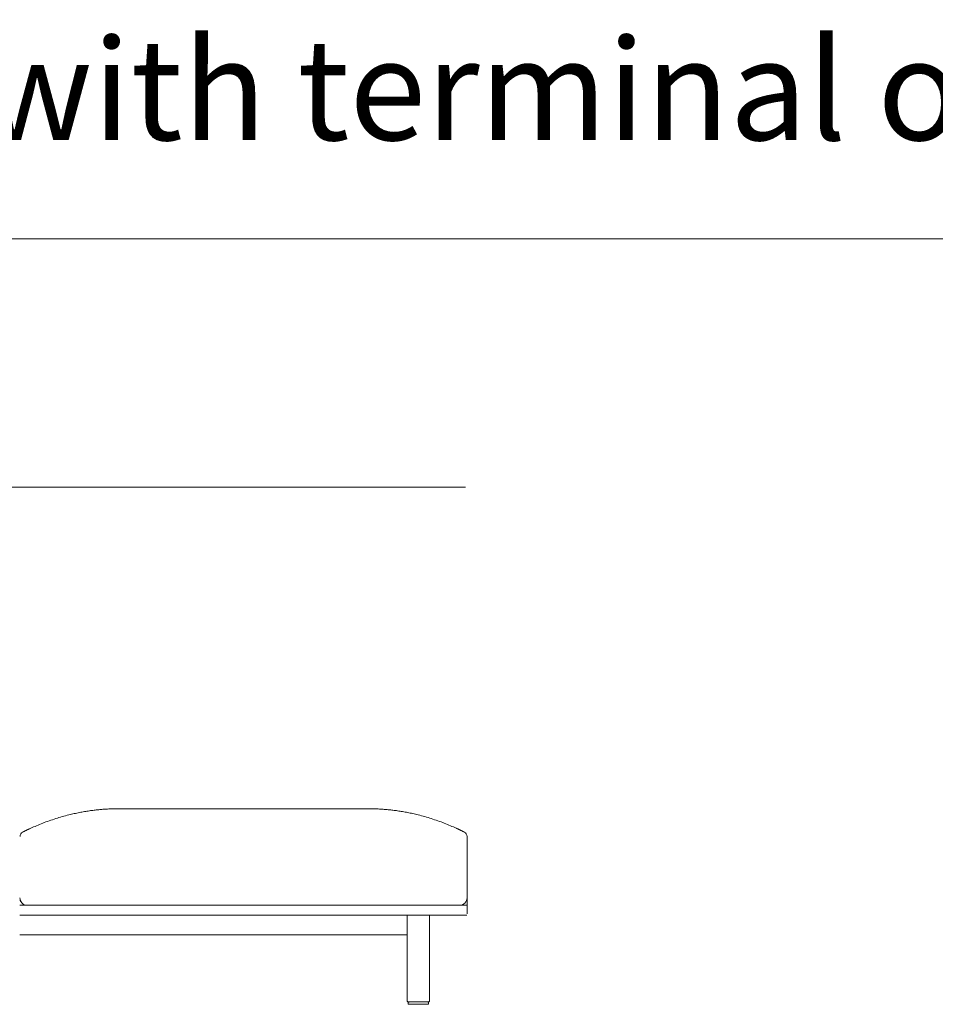
# Model space of a CAD drawing. Units: inches. Extents: x 2127 to 20929, y 2363 to 75667.
# Drawn here: x 3219 to 5068, y 23670 to 25658 of the extents above; entities that cross this region are included whole.
import ezdxf

# ---------------------------------------------------------------- set-up
doc = ezdxf.new("R2010")
doc.units = ezdxf.units.IN
doc.header["$MEASUREMENT"] = 0
doc.styles.add('PDF Arial', font='arial.ttf')

msp = doc.modelspace()

# ---------------------------------------------------------------- linework, layer by layer
at = {"lineweight": 13}
for p, q in [((2206.6, 25215.5), (20924.4, 25215.5)), ((4119.6, 24714.1), (2219.1, 24714.1)), ((3418.4, 24064.7), (3420.3, 24064.7)), ((3420.9, 24064.7), (3671.3, 24064.7)), ((3671.3, 24064.7), (3921.6, 24064.7)), ((3924.1, 24064.7), (3922.2, 24064.7)), ((4122.7, 23852.5), (4122.7, 24008.6)), ((3671.3, 23869.8), (3219.8, 23869.8)), ((4122.7, 23869.8), (3671.3, 23869.8)), ((3219.8, 23849.8), (3671.3, 23849.8)), ((3671.3, 23849.8), (4122.3, 23849.8)), ((4001.7, 23676.8), (4001.7, 23848.4)), ((4046.8, 23848.2), (4046.8, 23676.8)), ((3671.3, 23809.8), (3219.8, 23809.8)), ((4000.6, 23809.8), (3671.3, 23809.8)), ((4044.8, 23674.8), (4003.7, 23674.8)), ((4003.7, 23672.8), (4003.7, 23671.8)), ((4005.7, 23669.8), (4042.8, 23669.8)), ((4044.8, 23671.8), (4044.8, 23672.8))]:
    msp.add_line(p, q, dxfattribs=at)
for centre, radius, start, end in [((3405.1, 23706.6), 356.3, 102.2951, 104.0577), ((3439.7, 23560.1), 506.8, 101.3636, 102.5887), ((3529, 23038.9), 1035.5, 99.9458, 100.5238), ((3424.2, 23622.9), 442.2, 98.3429, 99.6447), ((3423.3, 23626.1), 438.9, 97.0207, 98.2806), ((3940.6, 18934.6), 5158.8, 96.2679, 96.3545), ((3429.7, 23530.7), 534.4, 94.7718, 95.6171), ((3435.7, 23441.7), 623.7, 93.8893, 94.639), ((3416.4, 23714.2), 350.4, 92.7375, 93.7664), ((3414.5, 24033.7), 31, 89.4949, 92.7966), ((3415.1, 24095.1), 30.4, 269.4055, 272.8411), ((3927.4, 24095.7), 31, 267.1923, 270.5611), ((3928, 24034.3), 30.4, 87.1701, 90.5383), ((3926.1, 23714.2), 350.4, 86.2336, 87.2625), ((3906.7, 23436.2), 629.1, 85.3811, 86.1276), ((3908.7, 23487.5), 577.8, 84.3928, 85.1712), ((3401.9, 18934.6), 5158.8, 83.6455, 83.7321), ((3919.3, 23626.1), 438.9, 81.7194, 82.9793), ((3918.3, 23622.9), 442.2, 80.3553, 81.6571), ((3813.5, 23038.9), 1035.5, 79.4762, 80.0542), ((3902.5, 23556.8), 510.2, 77.4524, 78.6734), ((3931.3, 23681.9), 381.8, 75.961, 77.6009), ((3400.8, 23684.2), 376.3, 111.036, 113.0769), ((3424.4, 23627.6), 437.6, 109.4416, 111.256), ((3427, 23622), 443.7, 107.7178, 109.5223), ((3462.4, 23502.8), 568.1, 106.0565, 107.455), ((3422.2, 23635.1), 429.8, 103.9464, 105.7826), ((3920.3, 23635.1), 429.8, 74.2174, 76.0536), ((3880.1, 23502.8), 568.1, 72.545, 73.9435), ((3915.5, 23622), 443.7, 70.4777, 72.2822), ((3918.1, 23627.6), 437.6, 68.744, 70.5584), ((3941.7, 23684.2), 376.3, 66.9231, 68.964), ((3229.9, 24008.5), 10, 116.2537, 179.6945), ((3239.8, 24001.1), 21.1, 114.2991, 116.9829), ((3233, 24027.4), 5.48, 291.4235, 299.2689), ((3313.1, 23867.7), 173, 114.4658, 115.3912), ((3423.5, 23624.7), 439.9, 112.7511, 114.4352), ((3919, 23624.7), 439.9, 65.5648, 67.2489), ((4029.4, 23867.7), 173, 64.6088, 65.5342), ((4103.3, 24010.7), 12.3, 62.9022, 66.4055), ((4102.7, 24001.1), 21.1, 63.0171, 65.7009), ((4112.7, 24008.6), 10, 0.1315, 63.6822), ((3233.3, 23883.9), 13.5, 176.4499, 221.2847), ((3234.8, 23884.8), 15, 180.0951, 225.2268), ((4107.7, 23884.8), 15, 270.0028, 0.0956), ((3234.8, 23884.8), 15, 225.0427, 270.1004), ((4003.7, 23676.8), 2, 179.9056, 270.0944), ((4044.8, 23676.8), 1.97, 269.2511, 0.7489), ((4006.2, 23672.3), 2.54, 101.2156, 191.4043), ((4005.7, 23671.8), 2, 179.9056, 270.0944), ((4042.8, 23672.8), 2, 359.9056, 90.0944), ((4042.8, 23671.8), 2, 269.9056, 0.0944)]:
    msp.add_arc(centre, radius, start, end, dxfattribs=at)
for points in [[(3399.6, 24064.2), (3400, 24064.3), (3400.3, 24064.3), (3400.7, 24064.3)], [(3400.7, 24064.3), (3401.1, 24064.3), (3401.4, 24064.3), (3401.8, 24064.3)], [(3401.8, 24064.3), (3402.1, 24064.3), (3402.5, 24064.3), (3402.8, 24064.4)], [(3402.8, 24064.4), (3403.1, 24064.4), (3403.4, 24064.4), (3403.7, 24064.4)], [(3403.2, 24064.4), (3403.7, 24064.4), (3404.1, 24064.4), (3404.5, 24064.4)], [(3403.7, 24064.4), (3403.9, 24064.4), (3404.2, 24064.5), (3404.5, 24064.5)], [(3404.5, 24064.4), (3409.8, 24064.5), (3415, 24064.6), (3420.3, 24064.7)], [(3404.5, 24064.5), (3404.8, 24064.5), (3405.1, 24064.5), (3405.3, 24064.5)], [(3405.3, 24064.5), (3405.6, 24064.5), (3405.9, 24064.5), (3406.1, 24064.5)], [(3406.1, 24064.5), (3406.6, 24064.5), (3407.1, 24064.5), (3407.5, 24064.6)], [(3407.5, 24064.6), (3408, 24064.6), (3408.4, 24064.6), (3408.8, 24064.6)], [(3408.8, 24064.6), (3409.3, 24064.6), (3409.8, 24064.6), (3410.2, 24064.6)], [(3410.2, 24064.6), (3410.7, 24064.6), (3411.2, 24064.6), (3411.6, 24064.7)], [(3411.6, 24064.7), (3412.1, 24064.7), (3412.6, 24064.7), (3413, 24064.7)], [(3416.6, 24064.7), (3417.2, 24064.7), (3417.8, 24064.7), (3418.4, 24064.7)], [(3938, 24064.4), (3932.7, 24064.5), (3927.5, 24064.6), (3922.2, 24064.7)], [(3925.9, 24064.7), (3925.3, 24064.7), (3924.7, 24064.7), (3924.1, 24064.7)], [(3930.9, 24064.7), (3930.4, 24064.7), (3930, 24064.7), (3929.5, 24064.7)], [(3932.3, 24064.6), (3931.8, 24064.6), (3931.3, 24064.6), (3930.9, 24064.7)], [(3933.7, 24064.6), (3933.2, 24064.6), (3932.7, 24064.6), (3932.3, 24064.6)], [(3935, 24064.6), (3934.5, 24064.6), (3934.1, 24064.6), (3933.7, 24064.6)], [(3936.4, 24064.5), (3935.9, 24064.5), (3935.5, 24064.5), (3935, 24064.6)], [(3937.2, 24064.5), (3936.9, 24064.5), (3936.6, 24064.5), (3936.4, 24064.5)], [(3938, 24064.5), (3937.7, 24064.5), (3937.5, 24064.5), (3937.2, 24064.5)], [(3938.8, 24064.4), (3938.6, 24064.4), (3938.3, 24064.5), (3938, 24064.5)], [(3939.3, 24064.4), (3938.8, 24064.4), (3938.5, 24064.4), (3938, 24064.4)], [(3939.7, 24064.4), (3939.4, 24064.4), (3939.1, 24064.4), (3938.8, 24064.4)], [(3940.7, 24064.3), (3940.4, 24064.3), (3940, 24064.3), (3939.7, 24064.4)], [(3941.8, 24064.3), (3941.5, 24064.3), (3941.1, 24064.3), (3940.7, 24064.3)], [(3942.9, 24064.2), (3942.5, 24064.3), (3942.2, 24064.3), (3941.8, 24064.3)], [(3225.4, 24017.6), (3225.4, 24017.6), (3225.5, 24017.6), (3225.6, 24017.7)], [(3225.6, 24017.7), (3225.8, 24017.8), (3226.1, 24017.9), (3226.3, 24018)], [(3226.3, 24018), (3226.6, 24018.2), (3226.8, 24018.3), (3227.1, 24018.4)], [(3227.1, 24018.4), (3227.3, 24018.6), (3227.6, 24018.7), (3227.9, 24018.8)], [(3227.9, 24018.8), (3228.1, 24018.9), (3228.4, 24019.1), (3228.7, 24019.2)], [(3228.7, 24019.2), (3228.9, 24019.3), (3229.2, 24019.4), (3229.4, 24019.6)], [(3229.4, 24019.6), (3229.7, 24019.7), (3229.9, 24019.8), (3230.2, 24019.9)], [(3231.1, 24020.4), (3231.4, 24020.5), (3231.7, 24020.7), (3232.1, 24020.8)], [(3232.1, 24020.8), (3232.3, 24020.9), (3232.6, 24021.1), (3232.9, 24021.3)], [(3232.9, 24021.3), (3233.2, 24021.4), (3233.4, 24021.5), (3233.7, 24021.6)], [(3233.7, 24021.6), (3233.8, 24021.7), (3234.1, 24021.8), (3234.3, 24021.9)], [(3234.3, 24021.9), (3234.6, 24022), (3234.8, 24022.1), (3235, 24022.3)], [(3235.7, 24022.6), (3236, 24022.7), (3236.3, 24022.8), (3236.5, 24022.9)], [(3236.5, 24022.9), (3236.8, 24023.1), (3237, 24023.2), (3237.3, 24023.3)], [(3237.3, 24023.3), (3237.6, 24023.4), (3237.9, 24023.6), (3238.1, 24023.7)], [(3238.1, 24023.7), (3238.4, 24023.8), (3238.7, 24023.9), (3238.9, 24024)], [(4104.4, 24023.7), (4104.1, 24023.8), (4103.9, 24023.9), (4103.6, 24024)], [(4105.2, 24023.3), (4104.9, 24023.4), (4104.6, 24023.6), (4104.4, 24023.7)], [(4106, 24022.9), (4105.7, 24023.1), (4105.5, 24023.2), (4105.2, 24023.3)], [(4106.8, 24022.6), (4106.5, 24022.7), (4106.2, 24022.8), (4106, 24022.9)], [(4107.5, 24022.3), (4107.2, 24022.3), (4107, 24022.4), (4106.8, 24022.6)], [(4108.2, 24021.9), (4108, 24022), (4107.7, 24022.1), (4107.5, 24022.3)], [(4109.6, 24021.3), (4109.4, 24021.4), (4109.1, 24021.5), (4108.9, 24021.6)], [(4110.5, 24020.8), (4110.2, 24020.9), (4109.9, 24021.1), (4109.6, 24021.3)], [(4111.4, 24020.4), (4111.1, 24020.5), (4110.8, 24020.7), (4110.5, 24020.8)], [(4113.1, 24019.6), (4112.8, 24019.7), (4112.6, 24019.8), (4112.3, 24019.9)], [(4113.8, 24019.2), (4113.6, 24019.3), (4113.3, 24019.4), (4113.1, 24019.6)], [(4114.6, 24018.8), (4114.4, 24018.9), (4114.1, 24019.1), (4113.8, 24019.2)], [(4115.4, 24018.4), (4115.2, 24018.6), (4114.9, 24018.7), (4114.6, 24018.8)], [(4116.2, 24018), (4115.9, 24018.2), (4115.7, 24018.3), (4115.4, 24018.4)], [(4116.9, 24017.7), (4116.7, 24017.8), (4116.5, 24017.9), (4116.2, 24018)], [(4117.1, 24017.6), (4117.1, 24017.6), (4117, 24017.6), (4116.9, 24017.7)]]:
    msp.add_open_spline(points, degree=3, dxfattribs=at)

# ---------------------------------------------------------------- texts
at = {"lineweight": 13, "style": 'PDF Arial'}
msp.add_text('Corner with terminal ottoman. Angle avec pouf terminal. Rincón con ottoman terminal.', height=204.398, dxfattribs=at).set_placement((2192.4, 25414.6))

doc.saveas('drawing.dxf')
